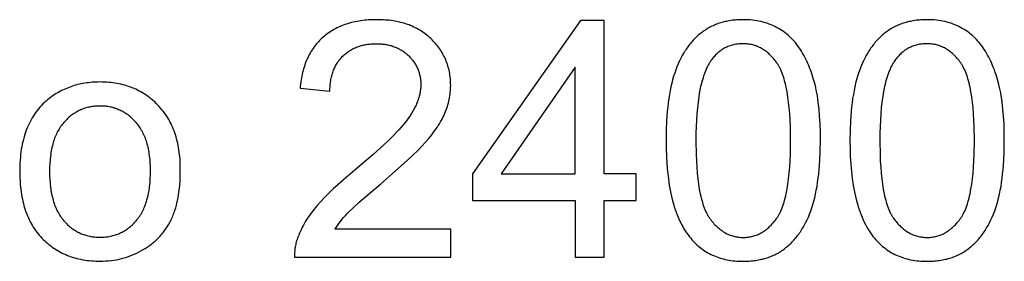
# Model space of a CAD drawing. Units: millimetres. Extents: x 125 to 88905, y 915 to 38459.
# Drawn here: x 1454 to 2701, y 3858 to 4165 of the extents above; entities that cross this region are included whole.
import ezdxf

# ---------------------------------------------------------------- set-up
doc = ezdxf.new("R2010")
doc.units = ezdxf.units.MM
doc.header["$MEASUREMENT"] = 0
doc.layers.add('- TITLES', color=7, linetype='Continuous', true_color=0x7fffbf)

msp = doc.modelspace()

# ---------------------------------------------------------------- linework, layer by layer
at = {"layer": '- TITLES'}
for points in [[(1853.1, 3898.9), (1854.7, 3901.4), (1856.4, 3903.9), (1858.2, 3906.4), (1860.1, 3908.9), (1862.1, 3911.4), (1864.2, 3913.8), (1866.4, 3916.3), (1868.7, 3918.8), (1869.9, 3920.1), (1871.4, 3921.6), (1874.9, 3924.9), (1884, 3933.2), (1911.2, 3956.5), (1929.6, 3972.4), (1945.2, 3986.5), (1952, 3992.9), (1958, 3998.8), (1963.3, 4004.3), (1968, 4009.3), (1972.1, 4014.1), (1975.9, 4018.8), (1977.7, 4021.1), (1979.4, 4023.5), (1981, 4025.8), (1982.6, 4028.1), (1984.1, 4030.3), (1985.5, 4032.6), (1986.8, 4034.9), (1988.1, 4037.1), (1989.3, 4039.3), (1990.4, 4041.5), (1991.4, 4043.7), (1992.4, 4045.9), (1993.3, 4048.1), (1994.1, 4050.3), (1994.9, 4052.4), (1995.6, 4054.6), (1996.3, 4056.8), (1996.9, 4059), (1997.4, 4061.2), (1997.9, 4063.4), (1998.4, 4065.6), (1998.7, 4067.9), (1999, 4070.1), (1999.3, 4072.3), (1999.5, 4074.6), (1999.6, 4076.8), (1999.7, 4079), (1999.8, 4081.3), (1999.7, 4083.5), (1999.7, 4085.7), (1999.5, 4087.8), (1999.4, 4089.9), (1999.1, 4092.1), (1998.9, 4094.1), (1998.6, 4096.2), (1998.2, 4098.3), (1997.8, 4100.3), (1997.3, 4102.3), (1996.8, 4104.2), (1996.2, 4106.2), (1995.6, 4108.1), (1994.9, 4110), (1994.2, 4111.9), (1993.5, 4113.8), (1992.7, 4115.6), (1991.8, 4117.5), (1990.9, 4119.3), (1989.9, 4121), (1988.9, 4122.8), (1987.9, 4124.5), (1986.8, 4126.2), (1985.6, 4127.9), (1984.4, 4129.6), (1983.2, 4131.2), (1981.9, 4132.8), (1980.5, 4134.4), (1979.1, 4136), (1977.7, 4137.5), (1976.2, 4139.1), (1974.6, 4140.6), (1973, 4142.1), (1971.4, 4143.5), (1969.7, 4144.9), (1968, 4146.2), (1966.3, 4147.5), (1964.5, 4148.7), (1962.7, 4149.9), (1960.9, 4151.1), (1959, 4152.1), (1957.1, 4153.2), (1955.2, 4154.2), (1953.2, 4155.2), (1951.2, 4156.1), (1949.2, 4156.9), (1947.1, 4157.8), (1945, 4158.5), (1942.8, 4159.3), (1940.6, 4159.9), (1938.4, 4160.6), (1936.1, 4161.1), (1933.8, 4161.7), (1931.5, 4162.2), (1929.2, 4162.6), (1926.8, 4163), (1924.3, 4163.4), (1921.9, 4163.7), (1919.3, 4163.9), (1916.8, 4164.1), (1914.2, 4164.3), (1911.6, 4164.4), (1909, 4164.5), (1906.3, 4164.5), (1901, 4164.4), (1898.4, 4164.3), (1895.9, 4164.2), (1893.4, 4164), (1890.9, 4163.7), (1888.4, 4163.4), (1886, 4163.1), (1883.6, 4162.8), (1881.3, 4162.3), (1879, 4161.9), (1876.7, 4161.4), (1874.4, 4160.8), (1872.2, 4160.3), (1870.1, 4159.6), (1867.9, 4159), (1865.8, 4158.2), (1863.7, 4157.5), (1861.7, 4156.7), (1859.7, 4155.8), (1857.7, 4155), (1855.8, 4154), (1853.8, 4153), (1852, 4152), (1850.1, 4151), (1848.3, 4149.9), (1846.6, 4148.7), (1844.8, 4147.5), (1843.1, 4146.3), (1841.4, 4145), (1839.8, 4143.7), (1838.2, 4142.3), (1836.6, 4140.9), (1835.1, 4139.5), (1833.6, 4138), (1832.2, 4136.5), (1830.8, 4134.9), (1829.5, 4133.3), (1828.1, 4131.7), (1826.9, 4130), (1825.6, 4128.2), (1824.5, 4126.5), (1823.3, 4124.7), (1822.2, 4122.8), (1821.1, 4121), (1820.1, 4119.1), (1819.2, 4117.1), (1818.2, 4115.1), (1817.3, 4113.1), (1816.5, 4111), (1815.7, 4108.9), (1814.9, 4106.7), (1814.2, 4104.5), (1813.5, 4102.3), (1812.8, 4100), (1812.2, 4097.7), (1811.7, 4095.4), (1811.2, 4093), (1810.7, 4090.5), (1810.3, 4088.1), (1809.9, 4085.6), (1809.5, 4083), (1809.2, 4080.4), (1809, 4077.8)], [(2164.4, 4163.3), (2027.6, 3969)], [(2194.4, 4163.3), (2164.4, 4163.3)], [(2194.4, 3969), (2194.4, 4163.3)], [(1846.8, 4073.9), (1846.8, 4075.7), (1846.9, 4077.4), (1847, 4079.1), (1847.1, 4080.8), (1847.2, 4082.4), (1847.4, 4084.1), (1847.6, 4085.7), (1847.9, 4087.3), (1848.2, 4088.8), (1848.5, 4090.4), (1848.8, 4091.9), (1849.2, 4093.4), (1849.6, 4094.8), (1850, 4096.3), (1850.4, 4097.7), (1850.9, 4099.1), (1851.5, 4100.4), (1852, 4101.8), (1852.6, 4103.1), (1853.2, 4104.4), (1853.8, 4105.7), (1854.5, 4106.9), (1855.2, 4108.1), (1856, 4109.3), (1856.7, 4110.5), (1857.5, 4111.7), (1858.4, 4112.8), (1859.2, 4113.9), (1860.1, 4115), (1861, 4116), (1862, 4117.1), (1863, 4118.1), (1864, 4119.1), (1865, 4120), (1866, 4120.9), (1867.1, 4121.8), (1868.2, 4122.7), (1869.3, 4123.5), (1870.4, 4124.3), (1871.6, 4125.1), (1872.8, 4125.8), (1874, 4126.5), (1875.2, 4127.2), (1876.4, 4127.8), (1877.7, 4128.4), (1878.9, 4129), (1880.2, 4129.5), (1881.6, 4130.1), (1882.9, 4130.5), (1884.3, 4131), (1885.6, 4131.4), (1887, 4131.8), (1888.5, 4132.2), (1889.9, 4132.5), (1891.4, 4132.8), (1892.9, 4133), (1894.4, 4133.3), (1895.9, 4133.5), (1897.4, 4133.6), (1899, 4133.8), (1900.6, 4133.9), (1902.2, 4134), (1903.8, 4134), (1905.5, 4134), (1907, 4134), (1908.6, 4134), (1910.1, 4133.9), (1911.6, 4133.8), (1913.1, 4133.7), (1914.6, 4133.5), (1916, 4133.3), (1917.5, 4133.1), (1918.9, 4132.9), (1920.3, 4132.6), (1921.7, 4132.3), (1923, 4131.9), (1924.4, 4131.6), (1925.7, 4131.2), (1927, 4130.7), (1928.3, 4130.3), (1929.5, 4129.8), (1930.8, 4129.3), (1932, 4128.7), (1933.2, 4128.2), (1934.4, 4127.6), (1935.6, 4126.9), (1936.7, 4126.3), (1937.9, 4125.6), (1939, 4124.9), (1940.1, 4124.1), (1941.2, 4123.3), (1942.2, 4122.5), (1943.3, 4121.7), (1944.3, 4120.8), (1945.3, 4119.9), (1946.3, 4119), (1947.2, 4118.1), (1948.2, 4117.1), (1949.1, 4116.1), (1950, 4115.1), (1950.8, 4114.1), (1951.6, 4113.1), (1952.4, 4112.1), (1953.1, 4111.1), (1953.8, 4110), (1954.5, 4108.9), (1955.2, 4107.9), (1955.8, 4106.8), (1956.4, 4105.7), (1957, 4104.5), (1957.5, 4103.4), (1958, 4102.3), (1958.5, 4101.1), (1958.9, 4099.9), (1959.3, 4098.7), (1959.7, 4097.5), (1960.1, 4096.3), (1960.4, 4095.1), (1960.7, 4093.9), (1961, 4092.6), (1961.2, 4091.3), (1961.4, 4090.1), (1961.5, 4088.8), (1961.7, 4087.5), (1961.8, 4086.1), (1961.9, 4084.8), (1961.9, 4083.5), (1961.9, 4082.1), (1961.9, 4080.8), (1961.9, 4079.5), (1961.8, 4078.2), (1961.7, 4076.8), (1961.5, 4075.5), (1961.3, 4074.2), (1961.1, 4072.8), (1960.9, 4071.5), (1960.6, 4070.2), (1960.3, 4068.8), (1959.9, 4067.5), (1959.5, 4066.1), (1959.1, 4064.7), (1958.6, 4063.4), (1958.2, 4062), (1957.6, 4060.6), (1957.1, 4059.2), (1956.5, 4057.8), (1955.9, 4056.4), (1955.2, 4055), (1954.5, 4053.6), (1953.8, 4052.2), (1952.3, 4049.4), (1950.6, 4046.5), (1948.8, 4043.6), (1946.8, 4040.7), (1944.7, 4037.8), (1942.5, 4034.8), (1940, 4031.7), (1937.2, 4028.5), (1934.2, 4025.1), (1930.9, 4021.6), (1927.4, 4017.9), (1919.6, 4010.2), (1910.9, 4002), (1901.2, 3993.3), (1878.7, 3974.3), (1863.9, 3961.8), (1857.2, 3955.9), (1850.9, 3950.1), (1845.1, 3944.5), (1839.8, 3939.1), (1834.9, 3933.9), (1830.5, 3928.9), (1828.5, 3926.5), (1826.5, 3924), (1824.6, 3921.5), (1822.8, 3919.1), (1821, 3916.6), (1819.3, 3914.1), (1817.7, 3911.6), (1816.1, 3909.1), (1814.7, 3906.6), (1813.3, 3904.1), (1811.9, 3901.6), (1810.7, 3899.1), (1809.5, 3896.6), (1808.3, 3894.1), (1807.3, 3891.6), (1806.3, 3889), (1805.7, 3887.5), (1805.2, 3886), (1804.7, 3884.4), (1804.3, 3882.9), (1803.9, 3881.3), (1803.5, 3879.7), (1803.2, 3878.1), (1802.9, 3876.5), (1802.6, 3874.9), (1802.4, 3873.3), (1802.3, 3871.7), (1802.1, 3870.1), (1802, 3868.4), (1802, 3866.8), (1802, 3865.1), (1802, 3863.5)], [(2157.6, 4104.2), (2063.8, 3969)], [(2157.6, 3969), (2157.6, 4104.2)], [(1809, 4077.8), (1846.8, 4073.9)], [(2027.6, 3969), (2027.6, 3935.3)], [(2063.8, 3969), (2157.6, 3969)], [(2234.9, 3969), (2194.4, 3969)], [(2234.9, 3935.3), (2234.9, 3969)], [(2027.6, 3935.3), (2157.6, 3935.3)], [(2157.6, 3935.3), (2157.6, 3863.5)], [(2194.4, 3863.5), (2194.4, 3935.3)], [(2194.4, 3935.3), (2234.9, 3935.3)], [(2000.2, 3898.9), (1853.1, 3898.9)], [(2000.2, 3863.5), (2000.2, 3898.9)], [(1802, 3863.5), (2000.2, 3863.5)], [(2157.6, 3863.5), (2194.4, 3863.5)]]:
    msp.add_lwpolyline(points, dxfattribs=at)
for points in [[(2272.6, 4011.3), (2272.7, 4001), (2273, 3991), (2273.6, 3981.3), (2274.4, 3972.1), (2275.5, 3963.1), (2276.7, 3954.6), (2277.5, 3950.5), (2278.2, 3946.4), (2279.1, 3942.5), (2280, 3938.6), (2280.9, 3934.9), (2281.9, 3931.2), (2283, 3927.6), (2284.1, 3924.1), (2285.3, 3920.7), (2286.6, 3917.4), (2287.9, 3914.2), (2289.2, 3911.1), (2290.7, 3908.1), (2292.1, 3905.1), (2293.7, 3902.3), (2295.3, 3899.5), (2296.9, 3896.9), (2298.6, 3894.3), (2300.4, 3891.8), (2302.2, 3889.5), (2303.8, 3887.5), (2305.4, 3885.7), (2307, 3883.9), (2308.7, 3882.2), (2310.4, 3880.5), (2312.1, 3878.9), (2313.9, 3877.3), (2315.7, 3875.9), (2317.6, 3874.4), (2319.5, 3873.1), (2321.4, 3871.8), (2323.4, 3870.5), (2325.4, 3869.3), (2327.4, 3868.2), (2329.5, 3867.1), (2331.6, 3866.1), (2333.8, 3865.2), (2335.9, 3864.3), (2338.2, 3863.5), (2340.4, 3862.7), (2342.7, 3862), (2345, 3861.4), (2347.4, 3860.8), (2349.8, 3860.3), (2352.2, 3859.9), (2354.7, 3859.5), (2357.2, 3859.1), (2359.8, 3858.9), (2362.3, 3858.6), (2365, 3858.5), (2367.6, 3858.4), (2370.3, 3858.4), (2374.4, 3858.4), (2376.4, 3858.5), (2378.4, 3858.7), (2380.3, 3858.8), (2382.3, 3859), (2384.2, 3859.2), (2386.1, 3859.5), (2387.9, 3859.8), (2389.8, 3860.1), (2391.6, 3860.5), (2393.4, 3860.9), (2395.2, 3861.3), (2396.9, 3861.8), (2398.7, 3862.3), (2400.4, 3862.8), (2402.1, 3863.4), (2403.8, 3864), (2405.4, 3864.6), (2407, 3865.3), (2408.6, 3866), (2410.2, 3866.7), (2411.8, 3867.5), (2413.3, 3868.3), (2414.8, 3869.2), (2416.3, 3870.1), (2417.8, 3871), (2419.2, 3871.9), (2420.7, 3872.9), (2422.1, 3873.9), (2423.5, 3875), (2424.8, 3876.1), (2426.1, 3877.2), (2427.5, 3878.3), (2428.8, 3879.5), (2430, 3880.7), (2431.3, 3882), (2432.5, 3883.2), (2433.7, 3884.5), (2434.9, 3885.8), (2436.1, 3887.2), (2437.2, 3888.6), (2438.4, 3890), (2439.5, 3891.4), (2440.6, 3892.9), (2441.6, 3894.4), (2442.7, 3895.9), (2443.7, 3897.4), (2444.7, 3899), (2445.7, 3900.6), (2447.6, 3903.9), (2449.4, 3907.3), (2451.1, 3910.9), (2452.8, 3914.5), (2454.3, 3918.3), (2455.8, 3922.2), (2457.2, 3926.2), (2458.5, 3930.3), (2459.8, 3934.6), (2460.9, 3939), (2462, 3943.6), (2462.9, 3948.4), (2463.8, 3953.3), (2464.6, 3958.4), (2465.4, 3963.7), (2466, 3969.1), (2466.5, 3974.6), (2467.4, 3986.2), (2467.9, 3998.5), (2468.1, 4011.3), (2468, 4022.2), (2467.6, 4032.5), (2467.1, 4042.2), (2466.4, 4051.3), (2465.4, 4059.9), (2464.9, 4064), (2464.3, 4067.9), (2463.6, 4071.7), (2462.9, 4075.3), (2462.1, 4078.8), (2461.3, 4082.2), (2459.5, 4088.6), (2458.6, 4091.8), (2457.6, 4094.8), (2456.6, 4097.8), (2455.5, 4100.8), (2454.4, 4103.7), (2453.3, 4106.5), (2452.1, 4109.2), (2450.9, 4111.9), (2449.6, 4114.6), (2448.3, 4117.1), (2447, 4119.6), (2445.6, 4122.1), (2444.2, 4124.5), (2442.7, 4126.8), (2441.2, 4129), (2439.6, 4131.2), (2438, 4133.3), (2436.4, 4135.4), (2434.7, 4137.4), (2432.9, 4139.3), (2431.1, 4141.2), (2429.3, 4142.9), (2427.4, 4144.7), (2425.4, 4146.3), (2423.4, 4147.9), (2421.3, 4149.4), (2419.2, 4150.9), (2417.1, 4152.2), (2414.9, 4153.5), (2412.6, 4154.8), (2410.3, 4156), (2408, 4157.1), (2405.6, 4158.1), (2403.2, 4159), (2400.7, 4159.9), (2398.2, 4160.7), (2395.6, 4161.4), (2393, 4162.1), (2390.3, 4162.7), (2387.6, 4163.1), (2384.8, 4163.6), (2382, 4163.9), (2379.2, 4164.2), (2376.3, 4164.4), (2373.3, 4164.5), (2370.3, 4164.5), (2366.3, 4164.4), (2364.3, 4164.4), (2362.3, 4164.2), (2360.4, 4164.1), (2358.4, 4163.9), (2356.5, 4163.7), (2354.6, 4163.4), (2352.8, 4163.1), (2351, 4162.8), (2349.1, 4162.4), (2347.3, 4162), (2345.6, 4161.6), (2343.8, 4161.1), (2342.1, 4160.6), (2340.4, 4160.1), (2338.7, 4159.5), (2337, 4158.9), (2335.4, 4158.3), (2333.8, 4157.6), (2332.2, 4156.9), (2330.6, 4156.2), (2329, 4155.4), (2327.5, 4154.6), (2326, 4153.8), (2324.5, 4152.9), (2323, 4152), (2321.6, 4151), (2320.2, 4150.1), (2318.8, 4149.1), (2317.4, 4148), (2316, 4146.9), (2314.7, 4145.8), (2313.4, 4144.7), (2312.1, 4143.5), (2310.8, 4142.3), (2309.5, 4141.1), (2308.3, 4139.8), (2307.1, 4138.5), (2305.9, 4137.2), (2304.7, 4135.9), (2303.6, 4134.5), (2302.4, 4133.1), (2301.3, 4131.6), (2300.2, 4130.2), (2299.2, 4128.7), (2298.1, 4127.2), (2297.1, 4125.6), (2296.1, 4124.1), (2295.1, 4122.4), (2293.2, 4119.1), (2291.4, 4115.7), (2289.6, 4112.2), (2288, 4108.6), (2286.4, 4104.8), (2284.9, 4100.9), (2283.5, 4096.9), (2282.2, 4092.8), (2280.9, 4088.5), (2279.8, 4084), (2278.7, 4079.4), (2277.7, 4074.6), (2276.8, 4069.7), (2276, 4064.6), (2275.3, 4059.3), (2274.7, 4053.9), (2274.1, 4048.3), (2273.2, 4036.6), (2272.7, 4024.3)], [(2505.5, 4011.3), (2505.6, 4001), (2505.9, 3991), (2506.5, 3981.3), (2507.3, 3972.1), (2508.4, 3963.1), (2509.7, 3954.6), (2510.4, 3950.5), (2511.2, 3946.4), (2512, 3942.5), (2512.9, 3938.6), (2513.9, 3934.9), (2514.9, 3931.2), (2515.9, 3927.6), (2517.1, 3924.1), (2518.3, 3920.7), (2519.5, 3917.4), (2520.8, 3914.2), (2522.2, 3911.1), (2523.6, 3908.1), (2525.1, 3905.1), (2526.6, 3902.3), (2528.2, 3899.5), (2529.8, 3896.9), (2531.5, 3894.3), (2533.3, 3891.8), (2535.1, 3889.5), (2536.7, 3887.5), (2538.3, 3885.7), (2539.9, 3883.9), (2541.6, 3882.2), (2543.3, 3880.5), (2545.1, 3878.9), (2546.9, 3877.3), (2548.7, 3875.9), (2550.5, 3874.4), (2552.4, 3873.1), (2554.3, 3871.8), (2556.3, 3870.5), (2558.3, 3869.3), (2560.4, 3868.2), (2562.4, 3867.1), (2564.5, 3866.1), (2566.7, 3865.2), (2568.9, 3864.3), (2571.1, 3863.5), (2573.3, 3862.7), (2575.6, 3862), (2578, 3861.4), (2580.3, 3860.8), (2582.7, 3860.3), (2585.2, 3859.9), (2587.6, 3859.5), (2590.1, 3859.1), (2592.7, 3858.9), (2595.3, 3858.6), (2597.9, 3858.5), (2600.5, 3858.4), (2603.2, 3858.4), (2607.3, 3858.4), (2609.3, 3858.5), (2611.3, 3858.7), (2613.2, 3858.8), (2615.2, 3859), (2617.1, 3859.2), (2619, 3859.5), (2620.9, 3859.8), (2622.7, 3860.1), (2624.5, 3860.5), (2626.3, 3860.9), (2628.1, 3861.3), (2629.9, 3861.8), (2631.6, 3862.3), (2633.3, 3862.8), (2635, 3863.4), (2636.7, 3864), (2638.3, 3864.6), (2640, 3865.3), (2641.6, 3866), (2643.1, 3866.7), (2644.7, 3867.5), (2646.2, 3868.3), (2647.8, 3869.2), (2649.2, 3870.1), (2650.7, 3871), (2652.2, 3871.9), (2653.6, 3872.9), (2655, 3873.9), (2656.4, 3875), (2657.7, 3876.1), (2659.1, 3877.2), (2660.4, 3878.3), (2661.7, 3879.5), (2663, 3880.7), (2664.2, 3882), (2665.4, 3883.2), (2666.7, 3884.5), (2667.9, 3885.8), (2669, 3887.2), (2670.2, 3888.6), (2671.3, 3890), (2672.4, 3891.4), (2673.5, 3892.9), (2674.6, 3894.4), (2675.6, 3895.9), (2676.6, 3897.4), (2677.6, 3899), (2678.6, 3900.6), (2680.5, 3903.9), (2682.3, 3907.3), (2684.1, 3910.9), (2685.7, 3914.5), (2687.3, 3918.3), (2688.8, 3922.2), (2690.1, 3926.2), (2691.5, 3930.3), (2692.7, 3934.6), (2693.8, 3939), (2694.9, 3943.6), (2695.9, 3948.4), (2696.8, 3953.3), (2697.6, 3958.4), (2698.3, 3963.7), (2698.9, 3969.1), (2699.5, 3974.6), (2700.3, 3986.2), (2700.8, 3998.5), (2701, 4011.3), (2700.9, 4022.2), (2700.6, 4032.5), (2700, 4042.2), (2699.3, 4051.3), (2698.4, 4059.9), (2697.8, 4064), (2697.2, 4067.9), (2696.5, 4071.7), (2695.8, 4075.3), (2695.1, 4078.8), (2694.2, 4082.2), (2692.5, 4088.6), (2691.5, 4091.8), (2690.5, 4094.8), (2689.5, 4097.8), (2688.5, 4100.8), (2687.4, 4103.7), (2686.2, 4106.5), (2685, 4109.2), (2683.8, 4111.9), (2682.5, 4114.6), (2681.2, 4117.1), (2679.9, 4119.6), (2678.5, 4122.1), (2677.1, 4124.5), (2675.6, 4126.8), (2674.1, 4129), (2672.6, 4131.2), (2671, 4133.3), (2669.3, 4135.4), (2667.6, 4137.4), (2665.8, 4139.3), (2664, 4141.2), (2662.2, 4142.9), (2660.3, 4144.7), (2658.3, 4146.3), (2656.3, 4147.9), (2654.3, 4149.4), (2652.2, 4150.9), (2650, 4152.2), (2647.8, 4153.5), (2645.6, 4154.8), (2643.3, 4156), (2640.9, 4157.1), (2638.5, 4158.1), (2636.1, 4159), (2633.6, 4159.9), (2631.1, 4160.7), (2628.5, 4161.4), (2625.9, 4162.1), (2623.2, 4162.7), (2620.5, 4163.1), (2617.7, 4163.6), (2614.9, 4163.9), (2612.1, 4164.2), (2609.2, 4164.4), (2606.2, 4164.5), (2603.2, 4164.5), (2599.2, 4164.4), (2597.2, 4164.4), (2595.2, 4164.2), (2593.3, 4164.1), (2591.4, 4163.9), (2589.5, 4163.7), (2587.6, 4163.4), (2585.7, 4163.1), (2583.9, 4162.8), (2582.1, 4162.4), (2580.3, 4162), (2578.5, 4161.6), (2576.7, 4161.1), (2575, 4160.6), (2573.3, 4160.1), (2571.6, 4159.5), (2570, 4158.9), (2568.3, 4158.3), (2566.7, 4157.6), (2565.1, 4156.9), (2563.5, 4156.2), (2562, 4155.4), (2560.4, 4154.6), (2558.9, 4153.8), (2557.4, 4152.9), (2556, 4152), (2554.5, 4151), (2553.1, 4150.1), (2551.7, 4149.1), (2550.3, 4148), (2548.9, 4146.9), (2547.6, 4145.8), (2546.3, 4144.7), (2545, 4143.5), (2543.7, 4142.3), (2542.5, 4141.1), (2541.2, 4139.8), (2540, 4138.5), (2538.8, 4137.2), (2537.6, 4135.9), (2536.5, 4134.5), (2535.4, 4133.1), (2534.3, 4131.6), (2533.2, 4130.2), (2532.1, 4128.7), (2531.1, 4127.2), (2530, 4125.6), (2529, 4124.1), (2528, 4122.4), (2526.1, 4119.1), (2524.3, 4115.7), (2522.6, 4112.2), (2520.9, 4108.6), (2519.3, 4104.8), (2517.8, 4100.9), (2516.4, 4096.9), (2515.1, 4092.8), (2513.9, 4088.5), (2512.7, 4084), (2511.6, 4079.4), (2510.7, 4074.6), (2509.8, 4069.7), (2508.9, 4064.6), (2508.2, 4059.3), (2507.6, 4053.9), (2507, 4048.3), (2506.2, 4036.6), (2505.7, 4024.3)], [(2310.4, 4011.3), (2310.7, 3993.7), (2311, 3985.4), (2311.5, 3977.5), (2312.1, 3970), (2312.8, 3962.9), (2313.7, 3956.2), (2314.7, 3949.9), (2315.9, 3943.9), (2316.5, 3941.1), (2317.1, 3938.4), (2317.8, 3935.7), (2318.6, 3933.2), (2319.3, 3930.7), (2320.1, 3928.4), (2320.9, 3926.1), (2321.8, 3924), (2322.7, 3921.9), (2323.6, 3920), (2324.1, 3919), (2324.6, 3918.1), (2325.1, 3917.2), (2325.6, 3916.3), (2326.1, 3915.5), (2326.6, 3914.7), (2327.1, 3913.9), (2327.7, 3913.1), (2328.8, 3911.6), (2329.9, 3910.1), (2331, 3908.7), (2332.1, 3907.4), (2333.3, 3906), (2334.4, 3904.8), (2335.6, 3903.6), (2336.8, 3902.4), (2338, 3901.3), (2339.3, 3900.2), (2340.5, 3899.2), (2341.8, 3898.2), (2343, 3897.3), (2344.3, 3896.4), (2345.6, 3895.5), (2347, 3894.7), (2348.3, 3894), (2349.7, 3893.3), (2351, 3892.7), (2352.4, 3892.1), (2353.8, 3891.5), (2355.3, 3891), (2356.7, 3890.6), (2358.1, 3890.2), (2359.6, 3889.8), (2361.1, 3889.5), (2362.6, 3889.2), (2364.1, 3889), (2365.6, 3888.9), (2367.2, 3888.7), (2368.7, 3888.7), (2370.3, 3888.6), (2371.9, 3888.7), (2373.5, 3888.7), (2375, 3888.9), (2376.5, 3889), (2378, 3889.2), (2379.5, 3889.5), (2381, 3889.8), (2382.5, 3890.2), (2383.9, 3890.6), (2385.4, 3891), (2386.8, 3891.5), (2388.2, 3892.1), (2389.6, 3892.7), (2391, 3893.3), (2392.3, 3894), (2393.7, 3894.8), (2395, 3895.6), (2396.3, 3896.4), (2397.6, 3897.3), (2398.9, 3898.2), (2400.1, 3899.2), (2401.4, 3900.2), (2402.6, 3901.3), (2403.8, 3902.4), (2405, 3903.6), (2406.2, 3904.8), (2407.4, 3906.1), (2408.5, 3907.4), (2409.6, 3908.8), (2410.8, 3910.2), (2411.9, 3911.7), (2413, 3913.2), (2413.5, 3914), (2414, 3914.8), (2414.5, 3915.6), (2415, 3916.4), (2415.5, 3917.3), (2416, 3918.2), (2416.5, 3919.1), (2417, 3920.1), (2417.9, 3922), (2418.8, 3924.1), (2419.7, 3926.3), (2420.5, 3928.5), (2421.3, 3930.9), (2422.1, 3933.3), (2422.8, 3935.9), (2423.5, 3938.5), (2424.1, 3941.2), (2424.8, 3944), (2425.9, 3950), (2426.9, 3956.3), (2427.8, 3963), (2428.5, 3970.1), (2429.2, 3977.6), (2429.6, 3985.5), (2430, 3993.7), (2430.2, 4011.3), (2430, 4029.1), (2429.6, 4037.4), (2429.2, 4045.2), (2428.5, 4052.8), (2427.8, 4059.9), (2426.9, 4066.6), (2425.9, 4072.9), (2424.8, 4078.9), (2424.1, 4081.7), (2423.5, 4084.5), (2422.8, 4087.1), (2422.1, 4089.6), (2421.3, 4092.1), (2420.5, 4094.4), (2419.7, 4096.7), (2418.8, 4098.8), (2417.9, 4100.9), (2417, 4102.8), (2416.5, 4103.8), (2416, 4104.7), (2415.5, 4105.6), (2415, 4106.5), (2414.5, 4107.3), (2414, 4108.1), (2413.5, 4108.9), (2413, 4109.7), (2411.9, 4111.2), (2410.8, 4112.7), (2409.6, 4114.1), (2408.5, 4115.4), (2407.3, 4116.7), (2406.2, 4118), (2405, 4119.2), (2403.8, 4120.4), (2402.6, 4121.5), (2401.3, 4122.5), (2400.1, 4123.6), (2398.8, 4124.5), (2397.5, 4125.5), (2396.2, 4126.3), (2394.9, 4127.2), (2393.5, 4128), (2392.2, 4128.7), (2390.8, 4129.4), (2389.4, 4130), (2388, 4130.6), (2386.6, 4131.2), (2385.2, 4131.7), (2383.7, 4132.1), (2382.3, 4132.5), (2380.8, 4132.9), (2379.3, 4133.2), (2377.7, 4133.4), (2376.2, 4133.7), (2374.7, 4133.8), (2373.1, 4133.9), (2371.5, 4134), (2369.9, 4134), (2368.3, 4134), (2366.8, 4134), (2365.2, 4133.9), (2363.7, 4133.7), (2362.2, 4133.5), (2360.8, 4133.3), (2359.3, 4133), (2357.9, 4132.7), (2356.4, 4132.3), (2355.1, 4131.9), (2353.7, 4131.5), (2352.3, 4131), (2351, 4130.5), (2349.7, 4129.9), (2348.4, 4129.3), (2347.1, 4128.7), (2345.8, 4128), (2344.6, 4127.2), (2343.4, 4126.5), (2342.2, 4125.7), (2341, 4124.8), (2339.9, 4123.9), (2338.7, 4122.9), (2337.6, 4122), (2336.5, 4120.9), (2335.4, 4119.9), (2334.4, 4118.8), (2333.4, 4117.6), (2332.3, 4116.4), (2331.3, 4115.2), (2330.4, 4113.9), (2329.4, 4112.6), (2328.8, 4111.7), (2328.2, 4110.8), (2327.7, 4109.9), (2327.1, 4109), (2326, 4107), (2325, 4105), (2323.9, 4102.9), (2322.9, 4100.7), (2322, 4098.4), (2321.1, 4096), (2320.2, 4093.5), (2319.4, 4090.9), (2318.6, 4088.2), (2317.8, 4085.5), (2317.1, 4082.6), (2316.4, 4079.7), (2315.1, 4073.6), (2314, 4067.1), (2313.1, 4060.2), (2312.3, 4052.9), (2311.6, 4045.4), (2311.1, 4037.4), (2310.7, 4029.1), (2310.5, 4020.4)], [(2543.3, 4011.3), (2543.6, 3993.7), (2543.9, 3985.4), (2544.4, 3977.5), (2545, 3970), (2545.7, 3962.9), (2546.6, 3956.2), (2547.6, 3949.9), (2548.8, 3943.9), (2549.4, 3941.1), (2550.1, 3938.4), (2550.8, 3935.7), (2551.5, 3933.2), (2552.2, 3930.7), (2553, 3928.4), (2553.9, 3926.1), (2554.7, 3924), (2555.6, 3921.9), (2556.5, 3920), (2557, 3919), (2557.5, 3918.1), (2558, 3917.2), (2558.5, 3916.3), (2559, 3915.5), (2559.5, 3914.7), (2560.1, 3913.9), (2560.6, 3913.1), (2561.7, 3911.6), (2562.8, 3910.1), (2563.9, 3908.7), (2565, 3907.4), (2566.2, 3906), (2567.4, 3904.8), (2568.5, 3903.6), (2569.7, 3902.4), (2571, 3901.3), (2572.2, 3900.2), (2573.4, 3899.2), (2574.7, 3898.2), (2576, 3897.3), (2577.3, 3896.4), (2578.6, 3895.5), (2579.9, 3894.7), (2581.2, 3894), (2582.6, 3893.3), (2584, 3892.7), (2585.4, 3892.1), (2586.8, 3891.5), (2588.2, 3891), (2589.6, 3890.6), (2591.1, 3890.2), (2592.5, 3889.8), (2594, 3889.5), (2595.5, 3889.2), (2597, 3889), (2598.6, 3888.9), (2600.1, 3888.7), (2601.7, 3888.7), (2603.2, 3888.6), (2604.8, 3888.7), (2606.4, 3888.7), (2607.9, 3888.9), (2609.4, 3889), (2611, 3889.2), (2612.5, 3889.5), (2613.9, 3889.8), (2615.4, 3890.2), (2616.9, 3890.6), (2618.3, 3891), (2619.7, 3891.5), (2621.1, 3892.1), (2622.5, 3892.7), (2623.9, 3893.3), (2625.2, 3894), (2626.6, 3894.8), (2627.9, 3895.6), (2629.2, 3896.4), (2630.5, 3897.3), (2631.8, 3898.2), (2633, 3899.2), (2634.3, 3900.2), (2635.5, 3901.3), (2636.7, 3902.4), (2637.9, 3903.6), (2639.1, 3904.8), (2640.3, 3906.1), (2641.4, 3907.4), (2642.6, 3908.8), (2643.7, 3910.2), (2644.8, 3911.7), (2645.9, 3913.2), (2646.4, 3914), (2646.9, 3914.8), (2647.5, 3915.6), (2648, 3916.4), (2648.5, 3917.3), (2649, 3918.2), (2649.4, 3919.1), (2649.9, 3920.1), (2650.9, 3922), (2651.7, 3924.1), (2652.6, 3926.3), (2653.4, 3928.5), (2654.2, 3930.9), (2655, 3933.3), (2655.7, 3935.9), (2656.4, 3938.5), (2657.1, 3941.2), (2657.7, 3944), (2658.8, 3950), (2659.8, 3956.3), (2660.7, 3963), (2661.5, 3970.1), (2662.1, 3977.6), (2662.5, 3985.5), (2662.9, 3993.7), (2663.2, 4011.3), (2662.9, 4029.1), (2662.5, 4037.4), (2662.1, 4045.2), (2661.5, 4052.8), (2660.7, 4059.9), (2659.8, 4066.6), (2658.8, 4072.9), (2657.7, 4078.9), (2657.1, 4081.7), (2656.4, 4084.5), (2655.7, 4087.1), (2655, 4089.6), (2654.2, 4092.1), (2653.4, 4094.4), (2652.6, 4096.7), (2651.7, 4098.8), (2650.9, 4100.9), (2649.9, 4102.8), (2649.4, 4103.8), (2649, 4104.7), (2648.5, 4105.6), (2648, 4106.5), (2647.5, 4107.3), (2646.9, 4108.1), (2646.4, 4108.9), (2645.9, 4109.7), (2644.8, 4111.2), (2643.7, 4112.7), (2642.6, 4114.1), (2641.4, 4115.4), (2640.3, 4116.7), (2639.1, 4118), (2637.9, 4119.2), (2636.7, 4120.4), (2635.5, 4121.5), (2634.2, 4122.5), (2633, 4123.6), (2631.7, 4124.5), (2630.4, 4125.5), (2629.1, 4126.3), (2627.8, 4127.2), (2626.5, 4128), (2625.1, 4128.7), (2623.7, 4129.4), (2622.4, 4130), (2621, 4130.6), (2619.5, 4131.2), (2618.1, 4131.7), (2616.7, 4132.1), (2615.2, 4132.5), (2613.7, 4132.9), (2612.2, 4133.2), (2610.7, 4133.4), (2609.1, 4133.7), (2607.6, 4133.8), (2606, 4133.9), (2604.4, 4134), (2602.8, 4134), (2601.3, 4134), (2599.7, 4134), (2598.2, 4133.9), (2596.6, 4133.7), (2595.2, 4133.5), (2593.7, 4133.3), (2592.2, 4133), (2590.8, 4132.7), (2589.4, 4132.3), (2588, 4131.9), (2586.6, 4131.5), (2585.2, 4131), (2583.9, 4130.5), (2582.6, 4129.9), (2581.3, 4129.3), (2580, 4128.7), (2578.8, 4128), (2577.5, 4127.2), (2576.3, 4126.5), (2575.1, 4125.7), (2573.9, 4124.8), (2572.8, 4123.9), (2571.7, 4122.9), (2570.5, 4122), (2569.4, 4120.9), (2568.4, 4119.9), (2567.3, 4118.8), (2566.3, 4117.6), (2565.3, 4116.4), (2564.3, 4115.2), (2563.3, 4113.9), (2562.3, 4112.6), (2561.7, 4111.7), (2561.2, 4110.8), (2560.6, 4109.9), (2560, 4109), (2558.9, 4107), (2557.9, 4105), (2556.9, 4102.9), (2555.9, 4100.7), (2554.9, 4098.4), (2554, 4096), (2553.1, 4093.5), (2552.3, 4090.9), (2551.5, 4088.2), (2550.7, 4085.5), (2550, 4082.6), (2549.3, 4079.7), (2548.1, 4073.6), (2547, 4067.1), (2546, 4060.2), (2545.2, 4052.9), (2544.5, 4045.4), (2544, 4037.4), (2543.6, 4029.1), (2543.4, 4020.4)], [(1454, 3972.1), (1454.1, 3965.3), (1454.4, 3958.7), (1454.6, 3955.5), (1454.9, 3952.4), (1455.3, 3949.2), (1455.7, 3946.2), (1456.2, 3943.2), (1456.7, 3940.2), (1457.3, 3937.3), (1457.9, 3934.4), (1458.6, 3931.6), (1459.3, 3928.9), (1460.1, 3926.2), (1461, 3923.5), (1461.9, 3920.9), (1462.8, 3918.3), (1463.9, 3915.8), (1464.9, 3913.4), (1466.1, 3911), (1467.2, 3908.6), (1468.5, 3906.3), (1469.8, 3904.1), (1471.1, 3901.8), (1472.5, 3899.7), (1474, 3897.6), (1475.5, 3895.5), (1477, 3893.5), (1478.7, 3891.6), (1480.3, 3889.7), (1482.1, 3887.8), (1483.8, 3886), (1485.7, 3884.3), (1487.5, 3882.6), (1489.4, 3881), (1491.3, 3879.4), (1493.2, 3877.9), (1495.2, 3876.4), (1497.2, 3875), (1499.3, 3873.7), (1501.4, 3872.4), (1503.5, 3871.2), (1505.6, 3870), (1507.8, 3868.9), (1510, 3867.8), (1512.3, 3866.8), (1514.6, 3865.9), (1516.9, 3865), (1519.2, 3864.2), (1521.6, 3863.4), (1524, 3862.7), (1526.5, 3862), (1529, 3861.4), (1531.5, 3860.9), (1534.1, 3860.4), (1536.7, 3860), (1539.3, 3859.6), (1542, 3859.3), (1544.7, 3859), (1547.4, 3858.8), (1550.2, 3858.7), (1553, 3858.6), (1555.8, 3858.6), (1559.3, 3858.6), (1562.8, 3858.8), (1566.3, 3859), (1569.7, 3859.4), (1573.1, 3859.9), (1576.5, 3860.4), (1579.8, 3861.1), (1583.1, 3861.9), (1586.4, 3862.8), (1589.6, 3863.8), (1592.8, 3864.9), (1596, 3866.1), (1599.1, 3867.4), (1602.2, 3868.8), (1605.2, 3870.3), (1608.2, 3871.9), (1611.2, 3873.6), (1612.7, 3874.5), (1614.1, 3875.4), (1615.5, 3876.3), (1616.9, 3877.2), (1618.2, 3878.2), (1619.5, 3879.2), (1620.9, 3880.2), (1622.1, 3881.2), (1623.4, 3882.3), (1624.7, 3883.4), (1625.9, 3884.4), (1627.1, 3885.6), (1628.3, 3886.7), (1629.4, 3887.8), (1630.5, 3889), (1631.7, 3890.2), (1632.7, 3891.4), (1633.8, 3892.7), (1634.9, 3893.9), (1635.9, 3895.2), (1636.9, 3896.5), (1637.8, 3897.8), (1638.8, 3899.2), (1639.7, 3900.6), (1640.6, 3901.9), (1641.5, 3903.4), (1642.4, 3904.8), (1643.2, 3906.2), (1644.1, 3907.7), (1644.9, 3909.2), (1645.6, 3910.7), (1646.4, 3912.3), (1647.1, 3913.9), (1647.8, 3915.5), (1648.5, 3917.1), (1649.1, 3918.8), (1649.8, 3920.6), (1650.4, 3922.3), (1650.9, 3924.1), (1651.5, 3926), (1652.5, 3929.7), (1653.4, 3933.6), (1654.3, 3937.7), (1655, 3941.9), (1655.7, 3946.2), (1656.2, 3950.7), (1656.6, 3955.3), (1657, 3960.1), (1657.2, 3964.9), (1657.4, 3970), (1657.4, 3975.1), (1657.4, 3978.4), (1657.3, 3981.5), (1657.2, 3984.6), (1657, 3987.7), (1656.7, 3990.8), (1656.4, 3993.8), (1656.1, 3996.7), (1655.7, 3999.6), (1655.2, 4002.5), (1654.7, 4005.3), (1654.1, 4008.1), (1653.4, 4010.8), (1652.7, 4013.5), (1652, 4016.1), (1651.2, 4018.7), (1650.3, 4021.3), (1649.4, 4023.8), (1648.4, 4026.3), (1647.4, 4028.7), (1646.3, 4031.1), (1645.2, 4033.4), (1644, 4035.7), (1642.7, 4037.9), (1641.4, 4040.2), (1640.1, 4042.3), (1638.7, 4044.4), (1637.2, 4046.5), (1635.7, 4048.5), (1634.1, 4050.5), (1632.4, 4052.5), (1630.8, 4054.4), (1629, 4056.2), (1627.2, 4058), (1625.4, 4059.8), (1623.5, 4061.5), (1621.6, 4063.1), (1619.7, 4064.7), (1617.8, 4066.2), (1615.8, 4067.7), (1613.8, 4069.1), (1611.7, 4070.4), (1609.6, 4071.7), (1607.5, 4072.9), (1605.4, 4074.1), (1603.2, 4075.2), (1601, 4076.3), (1598.8, 4077.3), (1596.5, 4078.2), (1594.2, 4079.1), (1591.8, 4080), (1589.5, 4080.7), (1587.1, 4081.4), (1584.6, 4082.1), (1582.2, 4082.7), (1579.7, 4083.3), (1577.2, 4083.7), (1574.6, 4084.2), (1572, 4084.5), (1569.4, 4084.9), (1566.7, 4085.1), (1564, 4085.3), (1561.3, 4085.5), (1558.6, 4085.5), (1555.8, 4085.6), (1553.3, 4085.5), (1550.8, 4085.5), (1548.3, 4085.4), (1545.9, 4085.2), (1543.5, 4085), (1541.1, 4084.7), (1538.8, 4084.4), (1536.4, 4084.1), (1534.1, 4083.7), (1531.8, 4083.2), (1529.5, 4082.7), (1527.3, 4082.2), (1525.1, 4081.6), (1522.9, 4081), (1520.7, 4080.3), (1518.6, 4079.5), (1516.5, 4078.8), (1514.4, 4077.9), (1512.3, 4077.1), (1510.2, 4076.1), (1508.2, 4075.2), (1506.2, 4074.2), (1504.2, 4073.1), (1502.3, 4072), (1500.3, 4070.8), (1498.4, 4069.6), (1496.5, 4068.4), (1494.7, 4067.1), (1492.9, 4065.8), (1491, 4064.4), (1489.3, 4062.9), (1487.5, 4061.4), (1485.4, 4059.6), (1483.4, 4057.7), (1481.5, 4055.7), (1479.6, 4053.7), (1477.8, 4051.6), (1476.1, 4049.5), (1474.4, 4047.2), (1472.8, 4045), (1471.3, 4042.6), (1469.8, 4040.2), (1468.4, 4037.8), (1467.1, 4035.3), (1465.8, 4032.7), (1464.6, 4030), (1463.4, 4027.3), (1462.3, 4024.6), (1461.3, 4021.8), (1460.4, 4018.9), (1459.5, 4015.9), (1458.7, 4012.9), (1457.9, 4009.9), (1457.2, 4006.7), (1456.6, 4003.5), (1456, 4000.3), (1455.6, 3997), (1455.1, 3993.6), (1454.8, 3990.2), (1454.5, 3986.7), (1454.2, 3983.1), (1454.1, 3979.5), (1454, 3975.8)], [(1491.8, 3972.1), (1491.9, 3966.9), (1492.1, 3962), (1492.4, 3957.2), (1492.9, 3952.5), (1493.2, 3950.3), (1493.6, 3948), (1493.9, 3945.9), (1494.3, 3943.7), (1494.8, 3941.6), (1495.3, 3939.6), (1495.8, 3937.6), (1496.3, 3935.6), (1496.9, 3933.7), (1497.5, 3931.8), (1498.2, 3929.9), (1498.9, 3928.1), (1499.6, 3926.3), (1500.4, 3924.6), (1501.2, 3922.9), (1502, 3921.3), (1502.9, 3919.7), (1503.8, 3918.1), (1504.7, 3916.6), (1505.7, 3915.1), (1506.7, 3913.7), (1507.8, 3912.3), (1508.9, 3910.9), (1510, 3909.6), (1511.1, 3908.3), (1512.3, 3907.1), (1513.5, 3905.9), (1514.7, 3904.7), (1515.9, 3903.6), (1517.1, 3902.5), (1518.4, 3901.5), (1519.7, 3900.5), (1521, 3899.6), (1522.3, 3898.7), (1523.6, 3897.8), (1525, 3897), (1526.3, 3896.2), (1527.7, 3895.4), (1529.1, 3894.7), (1530.5, 3894), (1532, 3893.4), (1533.4, 3892.8), (1534.9, 3892.3), (1536.4, 3891.8), (1537.9, 3891.3), (1539.5, 3890.9), (1541, 3890.5), (1542.6, 3890.1), (1544.2, 3889.8), (1545.8, 3889.6), (1547.4, 3889.4), (1549, 3889.2), (1550.7, 3889), (1552.4, 3888.9), (1554.1, 3888.9), (1555.8, 3888.8), (1557.5, 3888.9), (1559.2, 3888.9), (1560.9, 3889), (1562.5, 3889.2), (1564.1, 3889.4), (1565.7, 3889.6), (1567.3, 3889.8), (1568.9, 3890.1), (1570.5, 3890.5), (1572, 3890.9), (1573.5, 3891.3), (1575.1, 3891.8), (1576.5, 3892.3), (1578, 3892.8), (1579.5, 3893.4), (1580.9, 3894.1), (1582.3, 3894.7), (1583.7, 3895.4), (1585.1, 3896.2), (1586.5, 3897), (1587.8, 3897.8), (1589.1, 3898.7), (1590.4, 3899.6), (1591.7, 3900.6), (1593, 3901.6), (1594.2, 3902.6), (1595.5, 3903.7), (1596.7, 3904.8), (1597.9, 3906), (1599.1, 3907.2), (1600.2, 3908.4), (1601.4, 3909.7), (1602.5, 3911), (1603.6, 3912.4), (1604.6, 3913.8), (1605.7, 3915.3), (1606.6, 3916.8), (1607.6, 3918.3), (1608.5, 3919.9), (1609.4, 3921.5), (1610.2, 3923.2), (1611, 3924.9), (1611.8, 3926.6), (1612.5, 3928.4), (1613.2, 3930.3), (1613.8, 3932.1), (1614.5, 3934.1), (1615, 3936), (1615.6, 3938), (1616.1, 3940.1), (1616.6, 3942.2), (1617, 3944.3), (1617.4, 3946.5), (1617.8, 3948.7), (1618.2, 3951), (1618.5, 3953.3), (1619, 3958), (1619.3, 3963), (1619.5, 3968), (1619.6, 3973.3), (1619.5, 3978.3), (1619.3, 3983.1), (1619, 3987.7), (1618.7, 3990), (1618.5, 3992.2), (1618.1, 3994.4), (1617.8, 3996.6), (1617.4, 3998.7), (1617, 4000.8), (1616.6, 4002.8), (1616.1, 4004.8), (1615.6, 4006.8), (1615, 4008.7), (1614.4, 4010.6), (1613.8, 4012.4), (1613.1, 4014.3), (1612.4, 4016), (1611.7, 4017.8), (1610.9, 4019.5), (1610.1, 4021.1), (1609.3, 4022.7), (1608.4, 4024.3), (1607.5, 4025.9), (1606.6, 4027.4), (1605.6, 4028.9), (1604.6, 4030.3), (1603.5, 4031.7), (1602.4, 4033), (1601.3, 4034.3), (1600.1, 4035.6), (1599, 4036.9), (1597.8, 4038.1), (1596.6, 4039.2), (1595.4, 4040.3), (1594.1, 4041.4), (1592.9, 4042.4), (1591.6, 4043.4), (1590.3, 4044.4), (1589, 4045.3), (1587.7, 4046.2), (1586.3, 4047), (1585, 4047.8), (1583.6, 4048.5), (1582.2, 4049.2), (1580.8, 4049.9), (1579.3, 4050.5), (1577.9, 4051.1), (1576.4, 4051.7), (1574.9, 4052.2), (1573.4, 4052.6), (1571.9, 4053.1), (1570.4, 4053.5), (1568.8, 4053.8), (1567.3, 4054.1), (1565.7, 4054.4), (1564.1, 4054.6), (1562.5, 4054.8), (1560.8, 4054.9), (1559.2, 4055), (1557.5, 4055.1), (1555.8, 4055.1), (1554.1, 4055.1), (1552.4, 4055), (1550.7, 4054.9), (1549, 4054.8), (1547.4, 4054.6), (1545.8, 4054.4), (1544.2, 4054.1), (1542.6, 4053.8), (1541, 4053.5), (1539.5, 4053.1), (1537.9, 4052.7), (1536.4, 4052.2), (1534.9, 4051.7), (1533.4, 4051.1), (1532, 4050.6), (1530.5, 4049.9), (1529.1, 4049.3), (1527.7, 4048.6), (1526.3, 4047.8), (1525, 4047), (1523.6, 4046.2), (1522.3, 4045.3), (1521, 4044.4), (1519.7, 4043.5), (1518.4, 4042.5), (1517.1, 4041.5), (1515.9, 4040.4), (1514.7, 4039.3), (1513.5, 4038.1), (1512.3, 4036.9), (1511.1, 4035.7), (1510, 4034.4), (1508.9, 4033.1), (1507.8, 4031.8), (1506.7, 4030.4), (1505.7, 4029), (1504.7, 4027.5), (1503.8, 4026), (1502.9, 4024.4), (1502, 4022.8), (1501.2, 4021.2), (1500.4, 4019.5), (1499.6, 4017.8), (1498.9, 4016), (1498.2, 4014.2), (1497.5, 4012.3), (1496.9, 4010.5), (1496.3, 4008.5), (1495.8, 4006.6), (1495.3, 4004.5), (1494.8, 4002.5), (1494.3, 4000.4), (1493.9, 3998.3), (1493.6, 3996.1), (1493.2, 3993.9), (1492.9, 3991.6), (1492.4, 3987), (1492.1, 3982.2), (1491.9, 3977.2)]]:
    msp.add_lwpolyline(points, close=True, dxfattribs=at)

doc.saveas('drawing.dxf')
